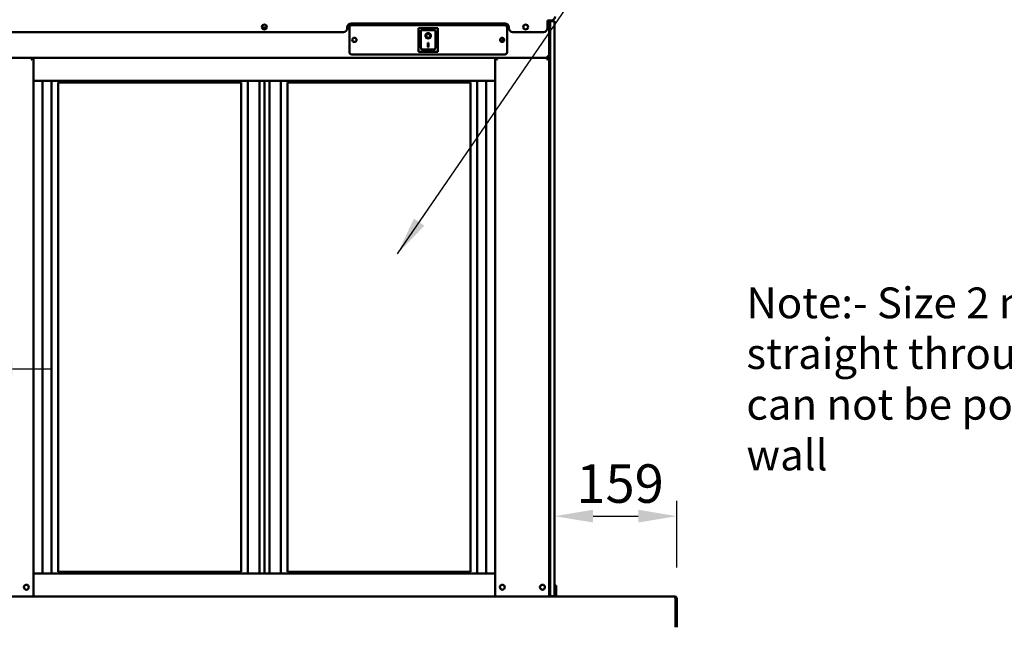
# Model space of a CAD drawing. Units: millimetres. Extents: x 65 to 5840, y 100 to 4100.
# Drawn here: x 816 to 2095, y 1932 to 2720 of the extents above; entities that cross this region are included whole.
import ezdxf

# ---------------------------------------------------------------- set-up
doc = ezdxf.new("R2010")
doc.units = ezdxf.units.MM
doc.header["$LTSCALE"] = 20
for name, color, linetype, lineweight in [('Dimension (ISO)', 7, 'Continuous', 25), ('Symbol (ISO)', 7, 'Continuous', 25), ('Visible (ISO)', 7, 'Continuous', 50)]:
    doc.layers.add(name, color=color, linetype=linetype, lineweight=lineweight)
doc.styles.add('Note Text (ISO)', font='tahoma.ttf')
doc.dimstyles.new('Default (ISO)', dxfattribs={"dimscale": 20, "dimtxt": 2.5, "dimasz": 2.5, "dimexe": 1, "dimexo": 2, "dimgap": 0.762, "dimtad": 1, "dimtoh": 1, "dimdec": 1, "dimrnd": 1e-08, "dimzin": 0, "dimdsep": 46, "dimtxsty": 'Note Text (ISO)', "dimcen": 0.09, "dimdle": 10, "dimclrd": 256, "dimclre": 256, "dimclrt": 256, "dimadec": 1, "dimazin": 0, "dimtfac": 1.40208, "dimtmove": 0, "dimatfit": 3, "dimfxl": 1, "dimtolj": 1, "dimtzin": 0, "dimlwd": -1, "dimlwe": -1, "dimarcsym": 0})
doc.dimstyles.new('Default - Method 1b (ISO)$7', dxfattribs={"dimscale": 20, "dimtxt": 2.5, "dimasz": 2.5, "dimexe": 3.175, "dimexo": 0, "dimgap": 0.762, "dimtad": 1, "dimtoh": 1, "dimrnd": 1e-08, "dimtxsty": 'Note Text (ISO)', "dimcen": 0.09, "dimdle": 10, "dimclrd": 256, "dimclre": 256, "dimclrt": 256, "dimazin": 2, "dimtfac": 1.4, "dimtmove": 0, "dimatfit": 3, "dimfxl": 1, "dimtolj": 1, "dimlwd": -1, "dimlwe": -1, "dimarcsym": 0})

# ---------------------------------------------------------------- blocks, each defined once
blk = doc.blocks.new('*D11')
at = {"layer": 'Defpoints', "color": 0, "transparency": 16777216}
for p in [(756.2, 2266), (756.2, 2266), (722.2, 1967.8)]:
    blk.add_point(p, dxfattribs=at)
at = {"layer": 'Dimension (ISO)', "transparency": 16777216}
for p, q in [((722.2, 2007.8), (722.2, 2286)), ((672.2, 2266), (493, 2266)), ((756.2, 2266), (722.2, 2266)), ((806.2, 2266), (856.2, 2266))]:
    blk.add_line(p, q, dxfattribs=at)
for points in [[(672.2, 2274.4), (672.2, 2257.7), (722.2, 2266)], [(806.2, 2274.4), (806.2, 2257.7), (756.2, 2266)]]:
    blk.add_solid(points, dxfattribs=at)
at = {"layer": 'Dimension (ISO)', "transparency": 16777216, "insert": (508.2, 2333.3), "char_height": 50, "attachment_point": 1, "style": 'Note Text (ISO)'}
blk.add_mtext('\\A1;34', dxfattribs=at)
blk = doc.blocks.new('*D12')
at = {"layer": 'Defpoints', "color": 0, "transparency": 16777216}
for p in [(1510.6, 2074.7), (1669.2, 2074.7), (1669.2, 1967.8)]:
    blk.add_point(p, dxfattribs=at)
at = {"layer": 'Dimension (ISO)', "transparency": 16777216}
for p, q in [((1669.2, 2007.8), (1669.2, 2094.7)), ((1560.6, 2074.7), (1619.2, 2074.7))]:
    blk.add_line(p, q, dxfattribs=at)
for points in [[(1560.6, 2083), (1560.6, 2066.4), (1510.6, 2074.7)], [(1619.2, 2083), (1619.2, 2066.4), (1669.2, 2074.7)]]:
    blk.add_solid(points, dxfattribs=at)
at = {"layer": 'Dimension (ISO)', "transparency": 16777216, "insert": (1538.9, 2142), "char_height": 50, "attachment_point": 1, "style": 'Note Text (ISO)'}
blk.add_mtext('\\A1;159', dxfattribs=at)

msp = doc.modelspace()

# ---------------------------------------------------------------- linework, layer by layer
at = {"layer": 'Visible (ISO)'}
for p, q in [((1246.25, 2714.73), (1446.25, 2714.73)), ((1246.95, 2712.53), (1445.95, 2712.53)), ((1501.25, 2718.73), (1506.25, 2718.73)), ((1501.25, 2708.73), (1501.25, 2718.73)), ((1501.25, 2715.84), (1502.1, 2717.73)), ((1501.25, 2717.73), (1502.1, 2717.73)), ((1502.1, 2716.53), (1501.25, 2715.67)), ((1501.25, 2715.38), (1501.56, 2715.53)), ((1501.39, 2715.53), (1501.25, 2715.38)), ((1501.39, 2715.53), (1502.25, 2716.38)), ((1503.37, 2716.35), (1501.56, 2715.53)), ((1502.1, 2717.73), (1502.1, 2716.53)), ((1502.25, 2716.38), (1503.45, 2716.38)), ((1502.45, 2718.73), (1502.45, 2716.38)), ((1502.95, 2716.38), (1502.95, 2718.73)), ((1503.45, 2716.38), (1503.37, 2716.35)), ((1503.45, 2717.33), (1503.45, 2718.73)), ((1503.45, 1971.83), (1503.45, 2717.33)), ((1504.65, 2718.73), (1504.65, 2717.33)), ((1510.65, 2717.83), (1504.65, 2717.83)), ((1504.65, 1971.83), (1504.65, 2717.33)), ((1504.65, 1975.83), (1504.65, 2712.83)), ((1510.65, 2717.83), (1510.65, 2712.83)), ((1510.65, 2712.83), (1510.65, 1975.83)), ((770.65, 2703.73), (1236.25, 2703.73)), ((1130.32, 2709.53), (1136.57, 2709.53)), ((1241.25, 2708.73), (1241.25, 2709.73)), ((1243.95, 2677.53), (1243.95, 2709.53)), ((1358.8, 2708.93), (1333.8, 2708.93)), ((1333.8, 2708.93), (1334.8, 2707.93)), ((1333.8, 2708.93), (1333.8, 2677.93)), ((1354.8, 2705.93), (1336.8, 2705.93)), ((1336.8, 2705.91), (1336.8, 2705.93)), ((1336.8, 2705.91), (1336.8, 2686.03)), ((1355.8, 2686.03), (1355.8, 2704.93)), ((1358.8, 2708.93), (1357.8, 2707.93)), ((1358.8, 2677.93), (1358.8, 2708.93)), ((1448.95, 2709.53), (1448.95, 2677.53)), ((1451.25, 2709.73), (1451.25, 2708.73)), ((1456.25, 2703.73), (1496.25, 2703.73)), ((1343.6, 2698.85), (1343.6, 2698.94)), ((1345.8, 2689.75), (1346.8, 2689.75)), ((1345.8, 2683.87), (1345.8, 2689.75)), ((1346.8, 2689.75), (1346.8, 2683.87)), ((1348.99, 2698.85), (1348.99, 2698.94)), ((1445.95, 2674.53), (1246.95, 2674.53)), ((1333.8, 2677.93), (1334.8, 2678.93)), ((1333.8, 2677.93), (1358.8, 2677.93)), ((1354.8, 2680.93), (1337.8, 2680.93)), ((1346.8, 2683.97), (1345.8, 2683.97)), ((1346.8, 2683.87), (1345.8, 2683.87)), ((1357.8, 2678.93), (1358.8, 2677.93)), ((764.85, 2670.33), (832.05, 2670.33)), ((833.45, 2670.33), (765.65, 2670.33)), ((831.25, 2668.13), (830.58, 2668.13)), ((832.05, 2670.33), (832.05, 2669.63)), ((832.24, 2670.26), (832.05, 2670.26)), ((832.25, 2670.33), (833.45, 2670.33)), ((1433.45, 2670.33), (833.45, 2670.33)), ((833.45, 2670.33), (833.45, 2640.33)), ((1501.25, 2670.33), (1433.45, 2670.33)), ((1434.65, 2670.33), (1433.45, 2670.33)), ((1433.45, 2640.33), (1433.45, 2670.33)), ((1434.85, 2670.26), (1434.65, 2670.26)), ((1434.85, 2670.33), (1434.85, 2669.63)), ((1502.05, 2670.33), (1434.85, 2670.33)), ((1435.65, 2668.13), (1436.31, 2668.13)), ((1500.58, 2668.13), (1501.25, 2668.13)), ((1503.45, 2672.53), (1501.25, 2672.53)), ((1501.25, 2670.33), (1501.25, 2672.53)), ((1502.05, 2669.63), (1502.05, 2670.33)), ((1502.25, 2670.33), (1503.45, 2670.33)), ((833.45, 2640.33), (833.45, 2000.33)), ((1433.45, 2640.33), (833.45, 2640.33)), ((845.3, 2640.33), (845.3, 2000.33)), ((856.95, 2640.33), (856.95, 2000.33)), ((1103.45, 2638.33), (865.45, 2638.33)), ((865.45, 2002.33), (865.45, 2638.33)), ((1103.45, 2638.33), (1103.45, 2002.33)), ((1111.95, 2000.33), (1111.95, 2640.33)), ((1126.95, 2640.33), (1126.95, 2000.33)), ((1133.45, 2000.33), (1133.45, 2640.33)), ((1139.95, 2000.33), (1139.95, 2640.33)), ((1154.95, 2640.33), (1154.95, 2000.33)), ((1401.45, 2638.33), (1163.45, 2638.33)), ((1163.45, 2002.33), (1163.45, 2638.33)), ((1401.45, 2638.33), (1401.45, 2002.33)), ((1409.95, 2000.33), (1409.95, 2640.33)), ((1421.6, 2000.33), (1421.6, 2640.33)), ((1433.45, 2640.33), (1433.45, 2000.33)), ((1433.45, 2000.33), (833.45, 2000.33)), ((833.45, 1970.33), (833.45, 2000.33)), ((1103.45, 2002.33), (865.45, 2002.33)), ((1401.45, 2002.33), (1163.45, 2002.33)), ((1433.45, 2000.33), (1433.45, 1970.33)), ((1512.65, 1984.55), (1510.65, 1984.55)), ((1512.65, 1979.75), (1512.65, 1984.55)), ((765.65, 1970.33), (831.25, 1970.33)), ((832.51, 1970.33), (831.25, 1970.33)), ((832.51, 1970.33), (833.45, 1970.33)), ((1433.45, 1970.33), (833.45, 1970.33)), ((1433.45, 1970.33), (1434.38, 1970.33)), ((1434.38, 1970.33), (1435.65, 1970.33)), ((1501.25, 1970.33), (1435.65, 1970.33)), ((1501.25, 1970.33), (1502.51, 1970.33)), ((1502.51, 1970.33), (1666.75, 1970.33)), ((1503.45, 1970.33), (1503.45, 1971.83)), ((1504.65, 1971.83), (1504.65, 1970.33)), ((1504.65, 1970.83), (1510.65, 1970.83)), ((1510.65, 1975.83), (1510.65, 1970.83)), ((1512.65, 1970.83), (1510.65, 1970.83)), ((1512.65, 1975.82), (1512.65, 1979.75)), ((1512.65, 1975.82), (1512.65, 1970.83)), ((1512.65, 1970.83), (1512.65, 1970.33)), ((1667.6, 1967.83), (1667.6, 1932.83)), ((1667.75, 1967.83), (1669.25, 1967.83)), ((1667.75, 1930.33), (1667.75, 1967.83)), ((1669.25, 1967.83), (1669.25, 1930.33)), ((1667.6, 1930.33), (1667.6, 1932.83))]:
    msp.add_line(p, q, dxfattribs=at)
for centre, radius in [((1133.45, 2710.23), 3.2), ((1472.95, 2710.23), 3.2), ((1250.45, 2693.53), 2.75), ((1442.45, 2693.53), 2.75), ((824.25, 1982.33), 3.2), ((1442.65, 1982.33), 3.2), ((1494.75, 1982.33), 3.2)]:
    msp.add_circle(centre, radius, dxfattribs=at)
for centre, radius, start, end in [((1246.25, 2709.73), 5, 90, 180), ((1246.95, 2709.53), 3, 90, 180), ((1445.95, 2709.53), 3, 0, 90), ((1446.25, 2709.73), 5, 0, 90), ((1506.25, 2723.73), 5, 270, 0), ((1236.25, 2708.73), 5, 270, 0), ((1354.8, 2704.93), 1, 0, 90), ((1456.25, 2708.73), 5, 180, 270), ((1496.25, 2708.73), 5, 270, 0), ((1246.95, 2677.53), 3, 180, 270), ((1445.95, 2677.53), 3, 270, 0), ((831.25, 2668.13), 2.2, 63.88732, 68.67631), ((1435.65, 2668.13), 2.2, 111.32369, 116.11268), ((1501.25, 2672.53), 1, 270, 0), ((1501.25, 2672.53), 2.2, 270, 297.03569), ((1501.25, 2668.13), 2.2, 63.88732, 68.67631), ((1501.25, 2672.53), 2.2, 297.03569, 0)]:
    msp.add_arc(centre, radius, start, end, dxfattribs=at)
for centre, major_axis, ratio, start_param, end_param in [((1337.8, 2704.93), (0.995, -0.995), 0.0990195, 3.2402904, 4.8110868), ((1346.3, 2698.94), (2.69, 0), 0.9805807, 0, 3.1415927), ((1346.3, 2698.94), (3.64, 0), 0.9805807, 3.1553291, 6.2694488), ((1449.71, 2686.47), (10, 0), 0.9335804, 2.0674572, 2.6162286), ((1449.71, 2686.22), (-10, 0), 0.9335804, 5.19931, 5.7347028), ((1337.8, 2686.03), (0, -5.1), 0.1961161, 4.712389, 6.2831853), ((1354.8, 2686.03), (0, -5.1), 0.1961161, 0, 1.5707963), ((1501.25, 2672.31), (2.2, 0), 0.9329523, 4.9686929, 6.2831853)]:
    msp.add_ellipse(centre, major_axis=major_axis, ratio=ratio, start_param=start_param, end_param=end_param, dxfattribs=at)
for major_axis in [(-3.64, 0), (2.69, 0)]:
    msp.add_ellipse((1346.3, 2698.85), major_axis=major_axis, ratio=0.9805807, dxfattribs=at)
for points in [[(831.25, 2669.24), (831.04, 2668.91), (830.81, 2668.51), (830.58, 2668.13)], [(830.58, 2668.13), (830.81, 2668.3), (831.04, 2668.48), (831.25, 2668.63)], [(831.71, 2668.96), (831.58, 2668.88), (831.42, 2668.76), (831.25, 2668.63)], [(831.87, 2670.18), (831.95, 2670.28), (832.01, 2670.33), (832.05, 2670.33)], [(1435.02, 2670.18), (1434.94, 2670.28), (1434.88, 2670.33), (1434.85, 2670.33)], [(1435.18, 2668.96), (1435.31, 2668.88), (1435.47, 2668.76), (1435.65, 2668.63)], [(1435.65, 2669.24), (1435.85, 2668.91), (1436.08, 2668.51), (1436.31, 2668.13)], [(1436.31, 2668.13), (1436.08, 2668.3), (1435.85, 2668.48), (1435.65, 2668.63)], [(1500.58, 2668.13), (1500.81, 2668.51), (1501.04, 2668.91), (1501.25, 2669.24)], [(1501.25, 2668.63), (1501.04, 2668.48), (1500.81, 2668.3), (1500.58, 2668.13)], [(1501.25, 2668.63), (1501.42, 2668.76), (1501.58, 2668.88), (1501.71, 2668.97)], [(1502.05, 2670.33), (1502.01, 2670.33), (1501.95, 2670.27), (1501.87, 2670.18)], [(1667.75, 1967.79), (1667.7, 1967.79), (1667.65, 1967.79), (1667.6, 1967.79)], [(1669.25, 1967.83), (1669.25, 1968.07), (1669.21, 1968.31), (1669.14, 1968.54)]]:
    msp.add_open_spline(points, degree=3, dxfattribs=at)
for points, knots in [([(831.25, 2668.13), (831.67, 2668.88), (832.11, 2669.65), (832.22, 2670.13), (832.24, 2670.2), (832.25, 2670.27), (832.25, 2670.33)], [0, 0, 0, 0, 0.8717978, 0.8717978, 0.8717978, 1, 1, 1, 1]), ([(833.45, 2670.33), (833.45, 2670.03), (832.94, 2669.53), (832.29, 2668.98), (831.97, 2668.7), (831.61, 2668.41), (831.25, 2668.13)], [-1, -1, -1, -1, -0.3328113, -0.3328113, -0.3328113, 0, 0, 0, 0]), ([(831.25, 2669.24), (831.44, 2669.57), (831.62, 2669.85), (831.77, 2670.05), (831.8, 2670.1), (831.84, 2670.14), (831.87, 2670.18)], [-0.64287704, -0.64287704, -0.64287704, -0.64287704, -0.30588794, -0.30588794, -0.30588794, -0.21446694, -0.21446694, -0.21446694, -0.21446694]), ([(1433.45, 2670.33), (1433.45, 2670.03), (1433.95, 2669.53), (1434.6, 2668.98), (1434.93, 2668.7), (1435.29, 2668.41), (1435.65, 2668.13)], [-1, -1, -1, -1, -0.3328113, -0.3328113, -0.3328113, 0, 0, 0, 0]), ([(1435.65, 2668.13), (1435.22, 2668.88), (1434.78, 2669.65), (1434.67, 2670.13), (1434.65, 2670.2), (1434.65, 2670.27), (1434.65, 2670.33)], [0, 0, 0, 0, 0.8717978, 0.8717978, 0.8717978, 1, 1, 1, 1]), ([(1435.65, 2669.24), (1435.45, 2669.57), (1435.27, 2669.85), (1435.12, 2670.05), (1435.09, 2670.1), (1435.05, 2670.14), (1435.02, 2670.18)], [-0.64287704, -0.64287704, -0.64287704, -0.64287704, -0.30588794, -0.30588794, -0.30588794, -0.21446694, -0.21446694, -0.21446694, -0.21446694]), ([(1502.25, 2670.33), (1502.25, 2669.94), (1501.86, 2669.21), (1501.43, 2668.46), (1501.37, 2668.35), (1501.31, 2668.24), (1501.25, 2668.13)], [0, 0, 0, 0, 0.8717978, 0.8717978, 0.8717978, 1, 1, 1, 1]), ([(1501.25, 2668.13), (1502.02, 2668.75), (1502.81, 2669.38), (1503.2, 2669.85), (1503.36, 2670.04), (1503.45, 2670.2), (1503.45, 2670.33)], [-1, -1, -1, -1, -0.2801379, -0.2801379, -0.2801379, 0, 0, 0, 0]), ([(1501.87, 2670.18), (1501.73, 2670.02), (1501.53, 2669.71), (1501.31, 2669.36), (1501.29, 2669.32), (1501.27, 2669.28), (1501.25, 2669.24)], [-0.79358896, -0.79358896, -0.79358896, -0.79358896, -0.40583347, -0.40583347, -0.40583347, -0.36533522, -0.36533522, -0.36533522, -0.36533522]), ([(1667.6, 1967.83), (1667.41, 1968.72), (1667.21, 1969.6), (1667.02, 1970.02), (1666.93, 1970.22), (1666.84, 1970.33), (1666.75, 1970.33)], [-1, -1, -1, -1, -0.3161529, -0.3161529, -0.3161529, 0, 0, 0, 0]), ([(1669.14, 1968.54), (1668.95, 1969.17), (1668.51, 1969.71), (1667.94, 1970.02), (1667.57, 1970.22), (1667.16, 1970.33), (1666.75, 1970.33)], [-0.81565565, -0.81565565, -0.81565565, -0.81565565, -0.31615288, -0.31615288, -0.31615288, 0, 0, 0, 0]), ([(1667.44, 1968.53), (1667.58, 1968.4), (1667.68, 1968.23), (1667.72, 1968.04), (1667.74, 1967.97), (1667.75, 1967.9), (1667.75, 1967.83)], [0.4939049, 0.4939049, 0.4939049, 0.4939049, 0.85989223, 0.85989223, 0.85989223, 1, 1, 1, 1]), ([(1667.6, 1967.73), (1667.66, 1967.72), (1667.7, 1967.71), (1667.72, 1967.7), (1667.74, 1967.7), (1667.75, 1967.69), (1667.75, 1967.68)], [1.03249081, 1.03249081, 1.03249081, 1.03249081, 1.35071555, 1.35071555, 1.35071555, 1.57079633, 1.57079633, 1.57079633, 1.57079633])]:
    msp.add_open_spline(points, degree=3, knots=knots, dxfattribs=at)

# ---------------------------------------------------------------- texts
at = {"layer": 'Symbol (ISO)', "color": 1, "true_color": 0xff0000, "insert": (1759.79, 2371.8), "char_height": 40, "width": 837.9903, "attachment_point": 1, "line_spacing_factor": 0.987884, "style": 'Note Text (ISO)'}
msp.add_mtext('\\fTahoma|b0|i0;\\H40.0000;Note:- Size 2 models have straight^Kthrough ventilation and can not^Kbe position up against a wall ', dxfattribs=at)

# ---------------------------------------------------------------- dimensions: what is measured, and where the dimension line sits
at = {"layer": 'Dimension (ISO)'}
dim = msp.add_linear_dim(base=(756.25, 2266.02), p1=(722.25, 1967.83), p2=(756.25, 2266.02), dimstyle='Default (ISO)', override={"dimgap": 0.762, "dimtoh": 0, "dimdec": 0, "dimse2": 1, "dimtol": 0, "dimlim": 0, "dimtp": 0, "dimtm": 0, "dimtdec": 2, "dimtofl": 1, "dimatfit": 1}, dxfattribs=at)
dim.commit()
dim.dimension.update_dxf_attribs({"geometry": '*D11', "text_midpoint": (543.3, 2266.02), "dimtype": 160})
dim = msp.add_linear_dim(base=(1669.25, 2074.69), p1=(1510.65, 2074.69), p2=(1669.25, 1967.83), angle=180, dimstyle='Default (ISO)', override={"dimgap": 0.762, "dimtoh": 0, "dimdec": 0, "dimse1": 1, "dimtol": 0, "dimlim": 0, "dimtp": 0, "dimtm": 0, "dimtdec": 2, "dimtofl": 0, "dimatfit": 1}, dxfattribs=at)
dim.commit()
dim.dimension.update_dxf_attribs({"geometry": '*D12', "text_midpoint": (1589.95, 2074.69), "dimtype": 160})

# ---------------------------------------------------------------- leaders
at = {"layer": 'Symbol (ISO)', "annotation_type": 0, "has_hookline": 1, "hookline_direction": 0, "text_width": 1101.75}
msp.add_leader([(1306.27, 2415.49), (1661.79, 2933.07), (1711.79, 2933.07)], dimstyle='Default - Method 1b (ISO)$7', override={"dimtad": 0}, dxfattribs=at)

doc.saveas('drawing.dxf')
